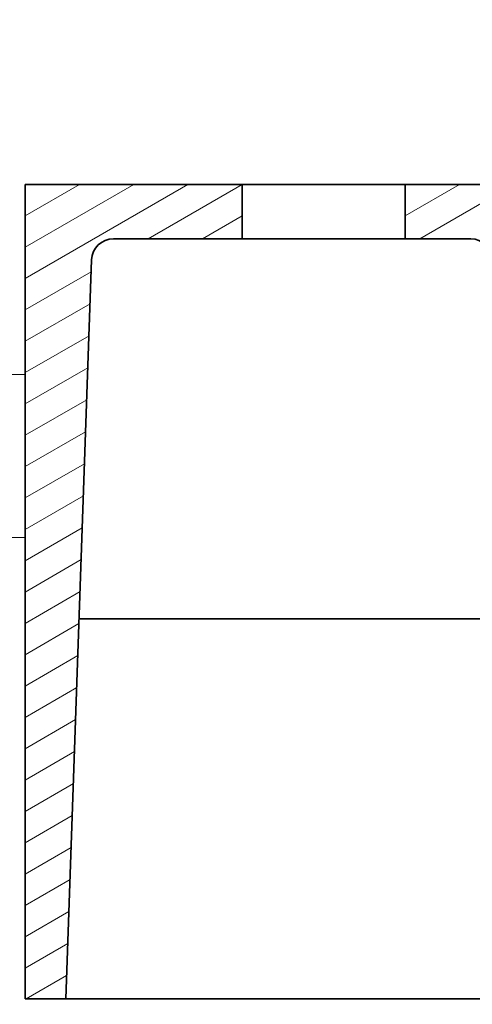
# Model space of a CAD drawing. Units: centimetres. Extents: x -80 to 100, y -148 to 148.
# Drawn here: x -16 to -8, y -13 to 5 of the extents above; entities that cross this region are included whole.
import ezdxf

# ---------------------------------------------------------------- set-up
doc = ezdxf.new("R2010")
doc.units = ezdxf.units.CM
doc.header["$MEASUREMENT"] = 0
doc.layers.add('Quote numeri', color=7, linetype='Continuous')

msp = doc.modelspace()

# ---------------------------------------------------------------- linework, layer by layer
at = {"layer": 'Quote numeri', "color": 253, "lineweight": 9}
msp.add_open_spline([(99.99999, -148.5), (99.99999, -148.5), (99.99999, -136), (99.99999, -136), (99.99999, -136), (99.99999, -136), (-75, -136), (-75, -136), (-75, -136), (-75, -136), (-80, -136), (-80, -136), (-80, -136), (-80, -136), (-80, 125.99999), (-80, 125.99999), (-80, 125.99999), (-80, 125.99999), (-75, 125.99999), (-75, 125.99999), (-75, 125.99999), (-75, 125.99999), (99.99999, 125.99999), (99.99999, 125.99999), (99.99999, 125.99999), (99.99999, 125.99999), (99.99999, 148.49999), (99.99999, 148.49999)], degree=3, knots=[0, 0, 0, 0, 0.14285714, 0.14285714, 0.14285714, 0.14285714, 0.28571429, 0.28571429, 0.28571429, 0.28571429, 0.42857143, 0.42857143, 0.42857143, 0.42857143, 0.57142857, 0.57142857, 0.57142857, 0.57142857, 0.71428571, 0.71428571, 0.71428571, 0.71428571, 0.85714286, 0.85714286, 0.85714286, 0.85714286, 1, 1, 1, 1], dxfattribs=at)
at = {"layer": 'Quote numeri', "lineweight": 35}
for points in [[(-15.72557, 1.76518), (-15.72557, 1.76518), (-15.72557, 1.76518), (-15.72557, 1.76518)], [(-15.72557, -12.90332), (-15.72557, -12.90332), (-15.72557, 1.76518), (-15.72557, 1.76518)], [(-15.72557, 1.76518), (-15.72557, 1.76518), (-11.81397, 1.76518), (-11.81397, 1.76518)], [(-11.81397, 1.76518), (-11.81397, 1.76518), (-11.81397, 1.76518), (-11.81397, 1.76518)], [(-10.34712, 1.76518), (-10.34712, 1.76518), (-11.81397, 1.76518), (-11.81397, 1.76518)], [(-11.81397, 1.76518), (-11.81397, 1.76518), (-11.81397, 1.76518), (-11.81397, 1.76518)], [(-11.81397, 0.78728), (-11.81397, 0.78728), (-11.81397, 1.76518), (-11.81397, 1.76518)], [(-10.34712, 1.76518), (-10.34712, 1.76518), (-10.34712, 1.76518), (-10.34712, 1.76518)], [(-8.88027, 1.76518), (-8.88027, 1.76518), (-10.34712, 1.76518), (-10.34712, 1.76518)], [(-8.88027, 1.76518), (-8.88027, 1.76518), (-8.88027, 1.76518), (-8.88027, 1.76518)], [(-8.88027, 1.76518), (-8.88027, 1.76518), (-6.04392, 1.76518), (-6.04392, 1.76518)], [(-8.88027, 1.76518), (-8.88027, 1.76518), (-8.88027, 1.76518), (-8.88027, 1.76518)], [(-8.88027, 0.78728), (-8.88027, 0.78728), (-8.88027, 1.76518), (-8.88027, 1.76518)], [(-14.13629, 0.78728), (-14.34699, 0.78728), (-14.51986, 0.62036), (-14.52723, 0.40976)], [(-14.13629, 0.78728), (-14.13629, 0.78728), (-11.81397, 0.78728), (-11.81397, 0.78728)], [(-11.81397, 0.78728), (-11.81397, 0.78728), (-11.81397, 0.78728), (-11.81397, 0.78728)], [(-11.81397, 0.78728), (-11.81397, 0.78728), (-10.34712, 0.78728), (-10.34712, 0.78728)], [(-10.34712, 0.78728), (-10.34712, 0.78728), (-10.34712, 0.78728), (-10.34712, 0.78728)], [(-10.34712, 0.78728), (-10.34712, 0.78728), (-8.88027, 0.78728), (-8.88027, 0.78728)], [(-8.88027, 0.78728), (-8.88027, 0.78728), (-8.88027, 0.78728), (-8.88027, 0.78728)], [(-8.88027, 0.78728), (-8.88027, 0.78728), (-7.69562, 0.78728), (-7.69562, 0.78728)], [(-7.69562, 0.78728), (-7.69562, 0.78728), (-7.69562, 0.78728), (-7.69562, 0.78728)], [(-7.30595, 0.43022), (-7.3236, 0.63224), (-7.49278, 0.78728), (-7.69562, 0.78728)], [(-14.99214, -12.90332), (-14.99214, -12.90332), (-14.52723, 0.40976), (-14.52723, 0.40976)], [(-14.52723, 0.40976), (-14.52723, 0.40976), (-14.52723, 0.40976), (-14.52723, 0.40976)], [(-14.75306, -6.05802), (-14.75306, -6.05802), (-6.73829, -6.05802), (-6.73829, -6.05802)], [(-14.99214, -12.90332), (-14.99214, -12.90332), (-15.72557, -12.90332), (-15.72557, -12.90332)], [(-14.99214, -12.90332), (-14.99214, -12.90332), (-2.96397, -12.90332), (-2.96397, -12.90332)], [(-14.99214, -12.90332), (-14.99214, -12.90332), (-14.99214, -12.90332), (-14.99214, -12.90332)]]:
    msp.add_open_spline(points, degree=3, dxfattribs=at)
at = {"layer": 'Quote numeri', "lineweight": 13}
for points in [[(-15.72557, 0.0714), (-15.72557, 0.0714), (-12.79187, 1.76518), (-12.79187, 1.76518)], [(-15.72557, 0.63598), (-15.72557, 0.63598), (-13.76977, 1.76518), (-13.76977, 1.76518)], [(-15.72557, 1.20061), (-15.72557, 1.20061), (-14.74767, 1.76518), (-14.74767, 1.76518)], [(-14.74767, 1.76518), (-14.74767, 1.76518), (-14.74767, 1.76518), (-14.74767, 1.76518)], [(-13.76977, 1.76518), (-13.76977, 1.76518), (-13.76977, 1.76518), (-13.76977, 1.76518)], [(-13.50769, 0.78728), (-13.50769, 0.78728), (-11.81397, 1.76518), (-11.81397, 1.76518)], [(-12.79187, 1.76518), (-12.79187, 1.76518), (-12.79187, 1.76518), (-12.79187, 1.76518)], [(-11.81397, 1.76518), (-11.81397, 1.76518), (-11.81397, 1.76518), (-11.81397, 1.76518)], [(-8.88027, 1.20061), (-8.88027, 1.20061), (-7.90237, 1.76518), (-7.90237, 1.76518)], [(-8.61819, 0.78728), (-8.61819, 0.78728), (-6.92447, 1.76518), (-6.92447, 1.76518)], [(-7.90237, 1.76518), (-7.90237, 1.76518), (-7.90237, 1.76518), (-7.90237, 1.76518)], [(-12.52979, 0.78728), (-12.52979, 0.78728), (-11.81397, 1.20061), (-11.81397, 1.20061)], [(-11.81397, 1.20061), (-11.81397, 1.20061), (-11.81397, 1.20061), (-11.81397, 1.20061)], [(-15.72557, -0.49317), (-15.72557, -0.49317), (-14.53476, 0.19433), (-14.53476, 0.19433)], [(-14.53476, 0.19433), (-14.53476, 0.19433), (-14.53476, 0.19433), (-14.53476, 0.19433)], [(-15.72557, -1.0578), (-15.72557, -1.0578), (-14.55484, -0.38191), (-14.55484, -0.38191)], [(-14.55484, -0.38191), (-14.55484, -0.38191), (-14.55484, -0.38191), (-14.55484, -0.38191)], [(-15.72557, -1.62238), (-15.72557, -1.62238), (-14.57497, -0.95809), (-14.57497, -0.95809)], [(-14.57497, -0.95809), (-14.57497, -0.95809), (-14.57497, -0.95809), (-14.57497, -0.95809)], [(-15.72557, -2.18695), (-15.72557, -2.18695), (-14.5951, -1.53432), (-14.5951, -1.53432)], [(-14.5951, -1.53432), (-14.5951, -1.53432), (-14.5951, -1.53432), (-14.5951, -1.53432)], [(-15.72557, -1.65747), (-15.72557, -1.65747), (-17.68137, -1.65747), (-17.68137, -1.65747)], [(-15.72557, -1.65747), (-15.72557, -1.65747), (-15.72557, -1.65747), (-15.72557, -1.65747)], [(-15.72557, -2.75153), (-15.72557, -2.75153), (-14.61523, -2.1105), (-14.61523, -2.1105)], [(-14.61523, -2.1105), (-14.61523, -2.1105), (-14.61523, -2.1105), (-14.61523, -2.1105)], [(-15.72557, -3.31616), (-15.72557, -3.31616), (-14.63536, -2.68674), (-14.63536, -2.68674)], [(-14.63536, -2.68674), (-14.63536, -2.68674), (-14.63536, -2.68674), (-14.63536, -2.68674)], [(-15.72557, -3.88073), (-15.72557, -3.88073), (-14.65549, -3.26292), (-14.65549, -3.26292)], [(-14.65549, -3.26292), (-14.65549, -3.26292), (-14.65549, -3.26292), (-14.65549, -3.26292)], [(-15.72557, -4.44531), (-15.72557, -4.44531), (-14.67562, -3.83915), (-14.67562, -3.83915)], [(-14.67562, -3.83915), (-14.67562, -3.83915), (-14.67562, -3.83915), (-14.67562, -3.83915)], [(-15.72557, -5.00994), (-15.72557, -5.00994), (-14.69569, -4.41533), (-14.69569, -4.41533)], [(-14.69569, -4.41533), (-14.69569, -4.41533), (-14.69569, -4.41533), (-14.69569, -4.41533)], [(-15.72557, -4.59117), (-15.72557, -4.59117), (-17.68137, -4.59117), (-17.68137, -4.59117)], [(-15.72557, -4.59117), (-15.72557, -4.59117), (-15.72557, -4.59117), (-15.72557, -4.59117)], [(-15.72557, -5.57451), (-15.72557, -5.57451), (-14.71582, -4.99157), (-14.71582, -4.99157)], [(-14.71582, -4.99157), (-14.71582, -4.99157), (-14.71582, -4.99157), (-14.71582, -4.99157)], [(-15.72557, -6.13909), (-15.72557, -6.13909), (-14.73595, -5.56775), (-14.73595, -5.56775)], [(-14.73595, -5.56775), (-14.73595, -5.56775), (-14.73595, -5.56775), (-14.73595, -5.56775)], [(-15.72557, -6.70372), (-15.72557, -6.70372), (-14.75608, -6.14398), (-14.75608, -6.14398)], [(-14.75608, -6.14398), (-14.75608, -6.14398), (-14.75608, -6.14398), (-14.75608, -6.14398)], [(-15.72557, -7.26829), (-15.72557, -7.26829), (-14.77621, -6.72016), (-14.77621, -6.72016)], [(-14.77621, -6.72016), (-14.77621, -6.72016), (-14.77621, -6.72016), (-14.77621, -6.72016)], [(-15.72557, -7.83287), (-15.72557, -7.83287), (-14.79634, -7.2964), (-14.79634, -7.2964)], [(-14.79634, -7.2964), (-14.79634, -7.2964), (-14.79634, -7.2964), (-14.79634, -7.2964)], [(-15.72557, -8.39744), (-15.72557, -8.39744), (-14.81642, -7.87258), (-14.81642, -7.87258)], [(-14.81642, -7.87258), (-14.81642, -7.87258), (-14.81642, -7.87258), (-14.81642, -7.87258)], [(-15.72557, -8.96207), (-15.72557, -8.96207), (-14.83655, -8.44881), (-14.83655, -8.44881)], [(-14.83655, -8.44881), (-14.83655, -8.44881), (-14.83655, -8.44881), (-14.83655, -8.44881)], [(-15.72557, -9.52665), (-15.72557, -9.52665), (-14.85668, -9.02499), (-14.85668, -9.02499)], [(-14.85668, -9.02499), (-14.85668, -9.02499), (-14.85668, -9.02499), (-14.85668, -9.02499)], [(-15.72557, -10.09122), (-15.72557, -10.09122), (-14.87681, -9.60123), (-14.87681, -9.60123)], [(-14.87681, -9.60123), (-14.87681, -9.60123), (-14.87681, -9.60123), (-14.87681, -9.60123)], [(-15.72557, -10.6558), (-15.72557, -10.6558), (-14.89694, -10.17741), (-14.89694, -10.17741)], [(-14.89694, -10.17741), (-14.89694, -10.17741), (-14.89694, -10.17741), (-14.89694, -10.17741)], [(-15.72557, -11.22043), (-15.72557, -11.22043), (-14.91707, -10.75364), (-14.91707, -10.75364)], [(-14.91707, -10.75364), (-14.91707, -10.75364), (-14.91707, -10.75364), (-14.91707, -10.75364)], [(-15.72557, -11.785), (-15.72557, -11.785), (-14.9372, -11.32982), (-14.9372, -11.32982)], [(-14.9372, -11.32982), (-14.9372, -11.32982), (-14.9372, -11.32982), (-14.9372, -11.32982)], [(-15.72557, -12.34958), (-15.72557, -12.34958), (-14.95727, -11.90606), (-14.95727, -11.90606)], [(-14.95727, -11.90606), (-14.95727, -11.90606), (-14.95727, -11.90606), (-14.95727, -11.90606)], [(-15.70676, -12.90332), (-15.70676, -12.90332), (-14.9774, -12.48224), (-14.9774, -12.48224)], [(-14.9774, -12.48224), (-14.9774, -12.48224), (-14.9774, -12.48224), (-14.9774, -12.48224)]]:
    msp.add_open_spline(points, degree=3, dxfattribs=at)

doc.saveas('drawing.dxf')
